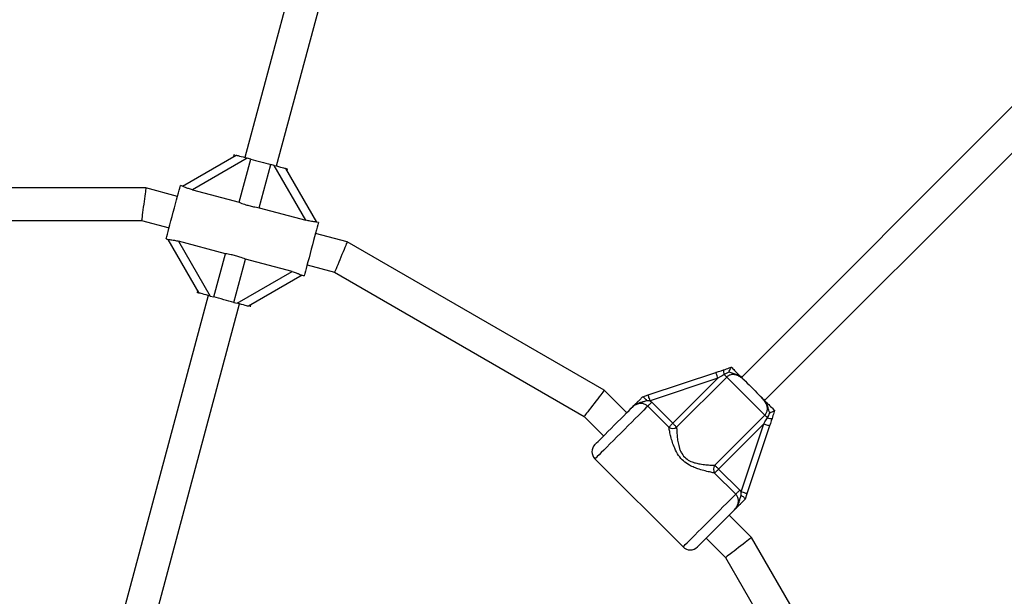
# Model space of a CAD drawing. Units: millimetres. Extents: x 0 to 11898, y 0 to 12959.
# Drawn here: x 4606 to 5088, y 5253 to 5535 of the extents above; entities that cross this region are included whole.
import ezdxf

# ---------------------------------------------------------------- set-up
doc = ezdxf.new("R2010")
doc.units = ezdxf.units.MM

msp = doc.modelspace()

# ---------------------------------------------------------------- linework, layer by layer
at = {"color": 7, "linetype": 'Continuous', "lineweight": 25, "ltscale": 50}
for p, q in [((4773.36, 5680.57), (4716.29, 5467.58)), ((4731.75, 5463.44), (4788.82, 5676.43)), ((5097.75, 5498.07), (4959.51, 5359.83)), ((4970.83, 5348.51), (5109.07, 5486.75)), ((4685.6, 5453.54), (4711.95, 5468.75)), ((4717.41, 5467.29), (4690.51, 5451.76)), ((4710.98, 5469.01), (4710.72, 5468.04)), ((4713.41, 5445.62), (4719.1, 5466.83)), ((4719.1, 5466.83), (4717.41, 5467.29)), ((4723.26, 5442.98), (4728.95, 5464.19)), ((4730.63, 5463.74), (4728.95, 5464.19)), ((4746.16, 5436.85), (4730.63, 5463.74)), ((4736.1, 5462.28), (4751.3, 5435.94)), ((4736.8, 5461.05), (4737.06, 5462.02)), ((4667.72, 5452.65), (4522.28, 5452.65)), ((4683.23, 5448.49), (4667.72, 5452.65)), ((4685.68, 5453.53), (4684.65, 5453.81)), ((4690.51, 5451.76), (4713.41, 5445.62)), ((4723.26, 5442.98), (4746.16, 5436.85)), ((4524.39, 5436.65), (4665.61, 5436.65)), ((4665.61, 5436.65), (4679.08, 5433.04)), ((4752.26, 5435.69), (4751.21, 5435.97)), ((4677.66, 5427.73), (4678.72, 5427.44)), ((4693.83, 5401.13), (4678.62, 5427.48)), ((4766.35, 5426.22), (4750.84, 5430.38)), ((4706.66, 5420.43), (4683.76, 5426.57)), ((4683.76, 5426.57), (4699.29, 5399.67)), ((4892.3, 5353.5), (4766.35, 5426.22)), ((4700.98, 5399.22), (4706.66, 5420.43)), ((4710.83, 5396.58), (4716.51, 5417.79)), ((4739.41, 5411.66), (4716.51, 5417.79)), ((4746.7, 5414.92), (4760.17, 5411.31)), ((4712.51, 5396.13), (4739.41, 5411.66)), ((4744.32, 5409.87), (4717.98, 5394.66)), ((4744.25, 5409.88), (4745.28, 5409.61)), ((4760.17, 5411.31), (4882.48, 5340.7)), ((4698.18, 5399.97), (4648.1, 5213.06)), ((4693.12, 5402.36), (4692.86, 5401.39)), ((4699.29, 5399.67), (4700.98, 5399.22)), ((4663.55, 5208.92), (4713.63, 5395.83)), ((4710.83, 5396.58), (4712.51, 5396.13)), ((4718.94, 5394.41), (4719.2, 5395.37)), ((4954.54, 5364.77), (4954.56, 5364.78)), ((4913.79, 5351.19), (4947.03, 5362.27)), ((4947.98, 5359.42), (4914.74, 5348.34)), ((4925.87, 5337.31), (4947.98, 5359.42)), ((4952.29, 5359.98), (4927.74, 5335.44)), ((4953.35, 5362.41), (4951.02, 5361.25)), ((4903.3, 5342.5), (4892.3, 5353.5)), ((4911.08, 5350.28), (4911.11, 5350.29)), ((4911.11, 5350.29), (4913.79, 5351.19)), ((4914.74, 5348.34), (4913.04, 5348.4)), ((4923.92, 5335.36), (4913.57, 5345.7)), ((4914.74, 5348.34), (4915.53, 5347.66)), ((4915.53, 5347.66), (4925.87, 5337.31)), ((4882.48, 5340.7), (4891.98, 5331.19)), ((4946.44, 5316.74), (4970.98, 5341.29)), ((4975.78, 5343.56), (4975.77, 5343.54)), ((4970.42, 5336.98), (4948.31, 5314.87)), ((4959.34, 5303.74), (4970.42, 5336.98)), ((4973.27, 5336.03), (4962.19, 5302.79)), ((4887.74, 5319.88), (4930.88, 5276.74)), ((4956.7, 5302.57), (4946.36, 5312.92)), ((4948.31, 5314.87), (4958.66, 5304.53)), ((4958.66, 5304.53), (4959.34, 5303.74)), ((4959.4, 5302.04), (4959.34, 5303.74)), ((4962.19, 5302.79), (4961.29, 5300.11)), ((4961.29, 5300.11), (4961.28, 5300.08)), ((4964.5, 5281.3), (4953.5, 5292.3)), ((4942.19, 5280.98), (4951.7, 5271.48)), ((5037.22, 5155.35), (4964.5, 5281.3)), ((4951.7, 5271.48), (5022.31, 5149.17))]:
    msp.add_line(p, q, dxfattribs=at)
at = {"color": 7, "linetype": 'Continuous', "lineweight": 25, "ltscale": 50, "flags": 128}
for points in [[(4711.95, 5468.75), (4712.05, 5468.72), (4712.36, 5468.64), (4712.87, 5468.5), (4713.55, 5468.32), (4714.38, 5468.1), (4715.32, 5467.85), (4716.35, 5467.57), (4717.41, 5467.29)], [(4719.1, 5466.83), (4720.29, 5466.51), (4721.51, 5466.19), (4722.76, 5465.85), (4724.02, 5465.51), (4725.28, 5465.18), (4726.53, 5464.84), (4727.76, 5464.51), (4728.95, 5464.19)], [(4730.63, 5463.74), (4731.7, 5463.46), (4732.72, 5463.18), (4733.67, 5462.93), (4734.49, 5462.71), (4735.17, 5462.53), (4735.68, 5462.39), (4735.99, 5462.31), (4736.1, 5462.28)], [(4736.1, 5462.28), (4736.51, 5462.17), (4736.82, 5462.09), (4737, 5462.04), (4737.06, 5462.02)], [(4667.72, 5452.65), (4667.7, 5452.53), (4667.66, 5452.17), (4667.58, 5451.58), (4667.47, 5450.78), (4667.34, 5449.79), (4667.19, 5448.65), (4667.03, 5447.38), (4666.85, 5446.04), (4666.67, 5444.65), (4666.48, 5443.26), (4666.31, 5441.91), (4666.14, 5440.65), (4665.99, 5439.51), (4665.86, 5438.52), (4665.75, 5437.72), (4665.68, 5437.13), (4665.63, 5436.77), (4665.61, 5436.65)], [(4677.66, 5427.73), (4677.68, 5427.79), (4677.78, 5428.18), (4677.98, 5428.9), (4678.26, 5429.94), (4678.61, 5431.27), (4679.03, 5432.85), (4679.51, 5434.63), (4680.04, 5436.58), (4680.59, 5438.65), (4681.16, 5440.77), (4681.72, 5442.88), (4682.28, 5444.95), (4682.8, 5446.9), (4683.28, 5448.69), (4683.7, 5450.26), (4684.06, 5451.59), (4684.33, 5452.63), (4684.53, 5453.35), (4684.63, 5453.74), (4684.65, 5453.81)], [(4752.26, 5435.69), (4752.25, 5435.62), (4752.14, 5435.23), (4751.95, 5434.51), (4751.67, 5433.47), (4751.31, 5432.15), (4750.89, 5430.57), (4750.41, 5428.78), (4749.89, 5426.83), (4749.34, 5424.77), (4748.77, 5422.65), (4748.2, 5420.53), (4747.65, 5418.47), (4747.13, 5416.52), (4746.65, 5414.73), (4746.23, 5413.15), (4745.87, 5411.83), (4745.59, 5410.79), (4745.4, 5410.06), (4745.29, 5409.68), (4745.28, 5409.61)], [(4766.35, 5426.22), (4766.3, 5426.11), (4766.16, 5425.77), (4765.93, 5425.22), (4765.62, 5424.48), (4765.24, 5423.56), (4764.8, 5422.49), (4764.32, 5421.32), (4763.8, 5420.06), (4763.26, 5418.77), (4762.72, 5417.47), (4762.2, 5416.22), (4761.71, 5415.04), (4761.27, 5413.97), (4760.89, 5413.06), (4760.58, 5412.31), (4760.36, 5411.76), (4760.22, 5411.42), (4760.17, 5411.31)], [(4693.83, 5401.13), (4693.41, 5401.25), (4693.11, 5401.33), (4692.93, 5401.38), (4692.86, 5401.39)], [(4699.29, 5399.67), (4698.23, 5399.96), (4697.2, 5400.23), (4696.26, 5400.48), (4695.43, 5400.71), (4694.75, 5400.89), (4694.25, 5401.02), (4693.93, 5401.11), (4693.83, 5401.13)], [(4710.83, 5396.58), (4709.64, 5396.9), (4708.41, 5397.23), (4707.16, 5397.56), (4705.9, 5397.9), (4704.64, 5398.24), (4703.39, 5398.57), (4702.17, 5398.9), (4700.98, 5399.22)], [(4717.98, 5394.66), (4717.87, 5394.69), (4717.56, 5394.78), (4717.06, 5394.91), (4716.38, 5395.09), (4715.55, 5395.31), (4714.6, 5395.57), (4713.58, 5395.84), (4712.51, 5396.13)], [(4947.03, 5362.27), (4948.27, 5362.68), (4949.49, 5363.08), (4950.68, 5363.48)], [(4947.98, 5359.42), (4947.8, 5359.98), (4947.62, 5360.51), (4947.45, 5361), (4947.31, 5361.43), (4947.19, 5361.79), (4947.11, 5362.05), (4947.05, 5362.21), (4947.03, 5362.27)], [(4951.02, 5361.25), (4950.03, 5360.65), (4949.01, 5360.04), (4947.98, 5359.42)], [(4951.02, 5361.25), (4951.22, 5361.05), (4951.41, 5360.86), (4951.59, 5360.68), (4951.76, 5360.51), (4951.91, 5360.36), (4952.05, 5360.22), (4952.18, 5360.09), (4952.29, 5359.98)], [(4970.98, 5341.29), (4970.1, 5342.17), (4969.02, 5343.25), (4967.77, 5344.5), (4966.37, 5345.9), (4964.85, 5347.42), (4963.26, 5349.01), (4961.63, 5350.63), (4960.01, 5352.26), (4958.42, 5353.85), (4956.9, 5355.37), (4955.5, 5356.77), (4954.25, 5358.02), (4953.17, 5359.1), (4952.29, 5359.98)], [(4961.45, 5357.9), (4962.31, 5357.03), (4963.23, 5356.11), (4964.19, 5355.15), (4965.17, 5354.17), (4966.15, 5353.19), (4967.11, 5352.23), (4968.03, 5351.31), (4968.9, 5350.45)], [(4892.3, 5353.5), (4892.23, 5353.4), (4892, 5353.11), (4891.64, 5352.64), (4891.15, 5352), (4890.55, 5351.21), (4889.84, 5350.3), (4889.07, 5349.29), (4888.24, 5348.21), (4887.39, 5347.1), (4886.54, 5345.99), (4885.71, 5344.91), (4884.93, 5343.9), (4884.23, 5342.98), (4883.63, 5342.2), (4883.13, 5341.56), (4882.77, 5341.08), (4882.55, 5340.8), (4882.48, 5340.7)], [(4914.74, 5348.34), (4914.56, 5348.9), (4914.38, 5349.43), (4914.21, 5349.92), (4914.07, 5350.35), (4913.95, 5350.71), (4913.86, 5350.97), (4913.81, 5351.13), (4913.79, 5351.19)], [(4887.74, 5326.95), (4887.77, 5326.98), (4888.03, 5327.23), (4888.53, 5327.73), (4889.27, 5328.47), (4890.22, 5329.42), (4891.36, 5330.56), (4892.66, 5331.87), (4894.1, 5333.3), (4895.62, 5334.82), (4897.19, 5336.4), (4898.78, 5337.99), (4900.34, 5339.54), (4901.83, 5341.03), (4903.21, 5342.41), (4904.45, 5343.65), (4905.51, 5344.71)], [(4913.57, 5345.7), (4913.71, 5345.84), (4913.89, 5346.02), (4914.1, 5346.24), (4914.35, 5346.48), (4914.62, 5346.76), (4914.91, 5347.05), (4915.22, 5347.35), (4915.53, 5347.66)], [(4970.42, 5336.98), (4971.04, 5338.01), (4971.65, 5339.03), (4972.25, 5340.02)], [(4972.25, 5340.02), (4972.05, 5340.22), (4971.86, 5340.41), (4971.68, 5340.59), (4971.51, 5340.76), (4971.36, 5340.91), (4971.22, 5341.05), (4971.09, 5341.18), (4970.98, 5341.29)], [(4923.92, 5335.36), (4924.06, 5335.5), (4924.24, 5335.68), (4924.45, 5335.89), (4924.7, 5336.14), (4924.97, 5336.41), (4925.26, 5336.7), (4925.56, 5337), (4925.87, 5337.31)], [(4925.87, 5337.31), (4926.16, 5337.03), (4926.44, 5336.75), (4926.71, 5336.48), (4926.96, 5336.22), (4927.2, 5335.99), (4927.41, 5335.78), (4927.59, 5335.59), (4927.74, 5335.44)], [(4973.27, 5336.03), (4973.21, 5336.05), (4973.05, 5336.11), (4972.79, 5336.19), (4972.43, 5336.31), (4972, 5336.46), (4971.51, 5336.62), (4970.98, 5336.8), (4970.42, 5336.98)], [(4974.48, 5339.68), (4974.08, 5338.49), (4973.68, 5337.27), (4973.27, 5336.03)], [(4948.31, 5314.87), (4948.03, 5315.16), (4947.75, 5315.44), (4947.48, 5315.71), (4947.22, 5315.96), (4946.99, 5316.2), (4946.78, 5316.41), (4946.59, 5316.59), (4946.44, 5316.74)], [(4948.31, 5314.87), (4948, 5314.56), (4947.7, 5314.26), (4947.41, 5313.97), (4947.14, 5313.7), (4946.89, 5313.45), (4946.68, 5313.24), (4946.5, 5313.06), (4946.36, 5312.92)], [(4958.66, 5304.53), (4958.35, 5304.22), (4958.05, 5303.91), (4957.75, 5303.62), (4957.48, 5303.35), (4957.24, 5303.11), (4957.02, 5302.89), (4956.84, 5302.71), (4956.7, 5302.57)], [(4962.19, 5302.79), (4962.13, 5302.81), (4961.97, 5302.86), (4961.71, 5302.95), (4961.35, 5303.07), (4960.92, 5303.21), (4960.43, 5303.38), (4959.9, 5303.56), (4959.34, 5303.74)], [(4955.71, 5294.51), (4954.65, 5293.45), (4953.41, 5292.21), (4952.03, 5290.83), (4950.54, 5289.34), (4948.99, 5287.78), (4947.4, 5286.19), (4945.82, 5284.62), (4944.3, 5283.1), (4942.87, 5281.66), (4941.56, 5280.36), (4940.42, 5279.22), (4939.47, 5278.27), (4938.73, 5277.53), (4938.23, 5277.03), (4937.98, 5276.77), (4937.95, 5276.74)], [(4964.5, 5281.3), (4964.4, 5281.23), (4964.11, 5281), (4963.64, 5280.64), (4963, 5280.15), (4962.21, 5279.55), (4961.3, 5278.84), (4960.29, 5278.07), (4959.21, 5277.24), (4958.1, 5276.39), (4956.99, 5275.54), (4955.91, 5274.71), (4954.9, 5273.93), (4953.98, 5273.23), (4953.2, 5272.63), (4952.56, 5272.13), (4952.08, 5271.77), (4951.79, 5271.55), (4951.7, 5271.48)]]:
    msp.add_lwpolyline(points, dxfattribs=at)
at = {"color": 1, "linetype": 'Continuous', "lineweight": 25, "ltscale": 50, "flags": 128}
for points in [[(4913.57, 5345.7), (4912.74, 5344.88), (4911.7, 5343.83), (4910.46, 5342.59), (4909.04, 5341.17), (4907.47, 5339.61), (4905.79, 5337.93), (4904.02, 5336.16), (4902.2, 5334.33), (4900.36, 5332.49), (4898.53, 5330.66), (4896.75, 5328.89), (4895.06, 5327.19), (4893.48, 5325.61), (4892.05, 5324.18), (4890.78, 5322.92), (4889.72, 5321.85), (4888.86, 5321), (4888.25, 5320.38), (4887.87, 5320), (4887.74, 5319.88)], [(4930.88, 5276.74), (4931, 5276.87), (4931.38, 5277.25), (4932, 5277.87), (4932.85, 5278.72), (4933.92, 5279.78), (4935.18, 5281.05), (4936.61, 5282.48), (4938.19, 5284.06), (4939.89, 5285.75), (4941.66, 5287.53), (4943.49, 5289.36), (4945.33, 5291.2), (4947.16, 5293.02), (4948.93, 5294.79), (4950.61, 5296.48), (4952.17, 5298.04), (4953.59, 5299.46), (4954.83, 5300.7), (4955.88, 5301.74), (4956.7, 5302.57)]]:
    msp.add_lwpolyline(points, dxfattribs=at)
at = {"color": 7, "linetype": 'Continuous', "lineweight": 25, "ltscale": 2500}
for centre, radius, start, end in [((4954.75, 5362.96), 4.1, 172.633, 204.6634), ((4973.96, 5343.75), 4.1, 245.3321, 277.373), ((4925.76, 5338.28), 3.46, 237.6684, 304.9274), ((4891.28, 5323.41), 5, 135, 225), ((4949.28, 5314.76), 3.46, 145.0729, 212.3286), ((4934.41, 5280.28), 5, 225, 315)]:
    msp.add_arc(centre, radius, start, end, dxfattribs=at)
at = {"color": 7, "linetype": 'Continuous', "lineweight": 25, "ltscale": 50}
for points, knots in [([(4690.51, 5451.76), (4689.86, 5451.94), (4688.68, 5452.29), (4687.21, 5452.86), (4686.22, 5453.3), (4685.76, 5453.51), (4685.69, 5453.52), (4685.68, 5453.53)], [0, 0, 0, 0, 0.298728, 0.544876, 0.75166, 0.959367, 1, 1, 1, 1]), ([(4713.41, 5445.62), (4714.3, 5445.28), (4715.85, 5444.7), (4718.27, 5443.97), (4720.7, 5443.4), (4722.34, 5443.13), (4723.26, 5442.98)], [0, 0, 0, 0, 0.286099, 0.499519, 0.719806, 1, 1, 1, 1]), ([(4751.2, 5435.96), (4751.17, 5435.97), (4751.07, 5436), (4750.47, 5436.05), (4749.48, 5436.17), (4748.01, 5436.39), (4746.85, 5436.68), (4746.16, 5436.85)], [0, 0, 0, 0, 0.104718, 0.284631, 0.473265, 0.686968, 1, 1, 1, 1]), ([(4678.72, 5427.45), (4678.76, 5427.44), (4678.85, 5427.41), (4679.46, 5427.36), (4680.44, 5427.25), (4681.92, 5427.02), (4683.08, 5426.74), (4683.76, 5426.57)], [0, 0, 0, 0, 0.104718, 0.28463, 0.47325, 0.686952, 1, 1, 1, 1]), ([(4716.51, 5417.79), (4715.62, 5418.13), (4714.07, 5418.72), (4711.66, 5419.44), (4709.22, 5420.01), (4707.58, 5420.28), (4706.66, 5420.43)], [0, 0, 0, 0, 0.286091, 0.499514, 0.719814, 1, 1, 1, 1]), ([(4739.41, 5411.66), (4740.06, 5411.47), (4741.25, 5411.13), (4742.72, 5410.55), (4743.7, 5410.11), (4744.17, 5409.9), (4744.24, 5409.89), (4744.25, 5409.89)], [0, 0, 0, 0, 0.29874, 0.544883, 0.751664, 0.959368, 1, 1, 1, 1]), ([(4950.68, 5363.48), (4950.72, 5363.5), (4951.65, 5363.8), (4952.94, 5364.24), (4954.19, 5364.65), (4954.54, 5364.77)], [0, 0, 0, 0, 0.026506, 0.727787, 1, 1, 1, 1]), ([(4953.35, 5362.41), (4953.35, 5362.42), (4953.49, 5362.75), (4953.77, 5363.37), (4954.13, 5364.1), (4954.4, 5364.63), (4954.5, 5364.72), (4954.54, 5364.77)], [0, 0, 0, 0, 0.003158, 0.273177, 0.531857, 0.765451, 1, 1, 1, 1]), ([(4954.56, 5364.78), (4954.67, 5364.67), (4955.33, 5364.01), (4956.47, 5362.87), (4957.8, 5361.54), (4959.04, 5360.3), (4960.03, 5359.31), (4960.82, 5358.52), (4961.14, 5358.2), (4961.38, 5357.96), (4961.44, 5357.9), (4961.45, 5357.9)], [0, 0, 0, 0, 0.040276, 0.241492, 0.435121, 0.630052, 0.859451, 0.902803, 0.974285, 0.997391, 1, 1, 1, 1]), ([(4961.45, 5357.9), (4961.39, 5357.95), (4960.91, 5358.43), (4959.97, 5359.31), (4958.47, 5360.4), (4956.79, 5361.13), (4955.07, 5361.3), (4953.49, 5360.95), (4952.68, 5360.3), (4952.29, 5359.98)], [0, 0, 0, 0, 0.023158, 0.195865, 0.370742, 0.554715, 0.711279, 0.857069, 1, 1, 1, 1]), ([(4961.45, 5357.9), (4961.44, 5357.9), (4961.41, 5357.93), (4961.32, 5358.02), (4961.05, 5358.29), (4959.96, 5359.33), (4958.32, 5360.67), (4955.95, 5361.68), (4954.4, 5362.03), (4953.54, 5362.35), (4953.35, 5362.41)], [0, 0, 0, 0, 0.003292, 0.010295, 0.043616, 0.120682, 0.485112, 0.708658, 0.936536, 1, 1, 1, 1]), ([(4905.51, 5344.71), (4905.51, 5344.72), (4905.54, 5344.75), (4905.73, 5344.93), (4906.4, 5345.61), (4907.32, 5346.53), (4908.56, 5347.76), (4909.76, 5348.97), (4910.66, 5349.86), (4911.08, 5350.28)], [0, 0, 0, 0, 0.001622, 0.019169, 0.106766, 0.404913, 0.612973, 0.819728, 1, 1, 1, 1]), ([(4911.11, 5350.29), (4911.19, 5350.29), (4911.36, 5350.28), (4911.81, 5349.91), (4912.36, 5349.32), (4912.78, 5348.77), (4913.01, 5348.45), (4913.04, 5348.41), (4913.04, 5348.4)], [0, 0, 0, 0, 0.237316, 0.474562, 0.714423, 0.962554, 0.99595, 1, 1, 1, 1]), ([(4970.98, 5341.29), (4971.3, 5341.68), (4971.95, 5342.49), (4972.3, 5344.07), (4972.13, 5345.79), (4971.38, 5347.5), (4970.25, 5349.06), (4969.35, 5349.98), (4968.9, 5350.45)], [0, 0, 0, 0, 0.142945, 0.288736, 0.445296, 0.629277, 0.812744, 1, 1, 1, 1]), ([(4973.41, 5342.35), (4973.4, 5342.4), (4973.07, 5343.25), (4972.74, 5344.8), (4971.74, 5347.15), (4970.47, 5348.8), (4969.45, 5349.89), (4969.06, 5350.28), (4968.94, 5350.41), (4968.9, 5350.44), (4968.9, 5350.45)], [0, 0, 0, 0, 0.016164, 0.288689, 0.51473, 0.823884, 0.944353, 0.985568, 0.996708, 1, 1, 1, 1]), ([(4968.9, 5350.45), (4968.9, 5350.44), (4969.01, 5350.33), (4969.35, 5349.99), (4970.2, 5349.14), (4971.25, 5348.09), (4972.6, 5346.74), (4974.04, 5345.3), (4975.28, 5344.06), (4975.78, 5343.56)], [0, 0, 0, 0, 0.0026101, 0.045347, 0.1406179, 0.3701403, 0.5413312, 0.8152281, 1, 1, 1, 1]), ([(4913.04, 5348.4), (4912.84, 5348.31), (4912.1, 5347.99), (4910.8, 5347.67), (4909.02, 5347.17), (4907.18, 5346.22), (4906.05, 5345.25), (4905.51, 5344.72), (4905.51, 5344.71)], [0, 0, 0, 0, 0.076902, 0.27825, 0.47948, 0.732927, 0.99777, 1, 1, 1, 1]), ([(4913.57, 5345.7), (4913.16, 5346.04), (4912.32, 5346.71), (4910.7, 5347.09), (4908.96, 5346.93), (4907.12, 5346.16), (4906.08, 5345.23), (4905.51, 5344.71)], [0, 0, 0, 0, 0.172547, 0.347749, 0.532911, 0.741408, 1, 1, 1, 1]), ([(4972.25, 5340.02), (4972.27, 5340.06), (4972.74, 5340.79), (4973.08, 5341.59), (4973.41, 5342.35)], [0, 0, 0, 0, 0.044015, 1, 1, 1, 1]), ([(4975.77, 5343.54), (4975.72, 5343.5), (4975.63, 5343.4), (4975.1, 5343.13), (4974.37, 5342.77), (4973.75, 5342.49), (4973.42, 5342.35), (4973.41, 5342.35)], [0, 0, 0, 0, 0.234553, 0.468156, 0.726826, 0.996853, 1, 1, 1, 1]), ([(4975.77, 5343.54), (4975.65, 5343.19), (4975.23, 5341.91), (4974.8, 5340.62), (4974.48, 5339.68)], [0, 0, 0, 0, 0.272229, 1, 1, 1, 1]), ([(4946.36, 5312.92), (4945.74, 5313.04), (4944.39, 5313.31), (4941.8, 5313.9), (4939.05, 5314.68), (4936.4, 5315.63), (4933.75, 5316.88), (4931.02, 5318.75), (4928.5, 5321.62), (4926.83, 5324.84), (4925.68, 5328), (4924.91, 5330.77), (4924.32, 5333.32), (4924.05, 5334.68), (4923.92, 5335.36)], [0, 0, 0, 0, 0.072898, 0.161217, 0.24962, 0.31892, 0.388131, 0.477671, 0.567895, 0.672125, 0.755467, 0.838852, 0.919496, 1, 1, 1, 1]), ([(4927.74, 5335.44), (4927.77, 5334.79), (4927.81, 5333.49), (4927.99, 5331.07), (4928.3, 5328.46), (4928.8, 5326.07), (4929.48, 5324.05), (4930.43, 5322.1), (4932.13, 5320.04), (4934.6, 5318.61), (4937.02, 5317.81), (4939.5, 5317.3), (4942.1, 5316.98), (4944.57, 5316.81), (4945.85, 5316.76), (4946.44, 5316.74)], [0, 0, 0, 0, 0.084303, 0.168742, 0.253199, 0.337551, 0.387626, 0.437589, 0.520576, 0.604096, 0.672254, 0.74059, 0.831955, 0.923262, 1, 1, 1, 1]), ([(4955.71, 5294.51), (4955.73, 5294.52), (4956.27, 5295.07), (4957.16, 5296.16), (4957.93, 5297.96), (4958.09, 5299.7), (4957.71, 5301.32), (4957.04, 5302.16), (4956.7, 5302.57)], [0, 0, 0, 0, 0.007319, 0.25863, 0.46711, 0.652261, 0.827454, 1, 1, 1, 1]), ([(4955.71, 5294.51), (4955.72, 5294.51), (4956.25, 5295.05), (4957.22, 5296.18), (4958.17, 5298.02), (4958.67, 5299.8), (4958.99, 5301.1), (4959.31, 5301.84), (4959.4, 5302.04)], [0, 0, 0, 0, 0.002231, 0.267074, 0.520525, 0.721752, 0.923101, 1, 1, 1, 1]), ([(4959.4, 5302.04), (4959.41, 5302.04), (4959.45, 5302.01), (4959.77, 5301.78), (4960.32, 5301.36), (4960.91, 5300.81), (4961.28, 5300.36), (4961.29, 5300.19), (4961.29, 5300.11)], [0, 0, 0, 0, 0.00406, 0.037188, 0.285329, 0.525202, 0.762557, 1, 1, 1, 1]), ([(4961.28, 5300.08), (4960.86, 5299.66), (4959.97, 5298.76), (4958.76, 5297.56), (4957.53, 5296.32), (4956.61, 5295.4), (4955.93, 5294.73), (4955.75, 5294.54), (4955.72, 5294.51), (4955.71, 5294.51)], [0, 0, 0, 0, 0.180264, 0.387026, 0.595086, 0.893228, 0.980825, 0.998372, 1, 1, 1, 1])]:
    msp.add_open_spline(points, degree=3, knots=knots, dxfattribs=at)

doc.saveas('drawing.dxf')
